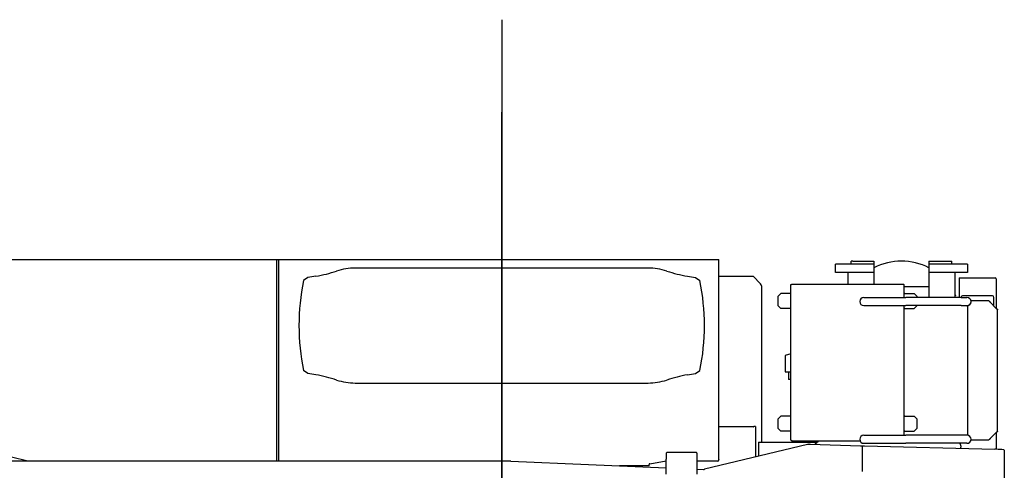
# Model space of a CAD drawing. Extents: x -224094 to 2061, y -53638 to 59765.
# Drawn here: x -193915 to -190621, y 45319 to 46824 of the extents above; entities that cross this region are included whole.
import ezdxf

# ---------------------------------------------------------------- set-up
doc = ezdxf.new("R2010")
doc.units = 0
doc.layers.get('0').update_dxf_attribs({"linetype": 'CONTINUOUS'})

msp = doc.modelspace()

# ---------------------------------------------------------------- linework, layer by layer
at = {"color": 254, "linetype": 'Continuous'}
msp.add_line((-192302.469, 46824.305), (-192302.469, 36504.882), dxfattribs=at)
at = {"color": 104, "linetype": 'Continuous'}
for p, q in [((-192302.469, 42833.331), (-192302.469, 46515.59)), ((-195178.469, 46023.623), (-191576.469, 46023.623)), ((-193055.469, 46023.623), (-193055.469, 45349.549)), ((-193049.469, 46023.623), (-193049.469, 45349.549)), ((-191576.469, 45356.623), (-191576.469, 46023.623)), ((-191186.47, 45979.55), (-191186.47, 46007.55)), ((-191057.47, 46007.55), (-191186.47, 46007.55)), ((-191133.47, 46007.549), (-191133.47, 46017.55)), ((-191128.47, 46017.55), (-191133.47, 46017.55)), ((-191128.47, 46017.55), (-191057.47, 46017.55)), ((-191066.47, 46017.55), (-191066.423, 46017.549)), ((-191057.47, 46017.55), (-191057.47, 45940.917)), ((-190873.47, 46017.55), (-190797.47, 46017.55)), ((-190873.47, 46017.55), (-190873.47, 45896.213)), ((-190744.47, 46007.55), (-190873.47, 46007.55)), ((-190864.47, 46017.55), (-190864.516, 46017.549)), ((-190797.47, 46007.549), (-190797.47, 46017.55)), ((-190744.47, 46007.55), (-190744.47, 45979.55)), ((-191812.612, 45994.551), (-192792.327, 45994.551)), ((-191057.47, 45979.55), (-191186.47, 45979.55)), ((-191144.469, 45979.55), (-191144.469, 45940.917)), ((-190744.47, 45979.55), (-190873.47, 45979.55)), ((-190786.469, 45979.55), (-190786.469, 45896.213)), ((-192950.469, 45962.551), (-192965.469, 45952.551)), ((-192923.699, 45967.271), (-192950.469, 45962.551)), ((-191681.239, 45967.271), (-191654.469, 45962.551)), ((-191654.469, 45962.551), (-191639.469, 45952.551)), ((-191576.47, 45967.223), (-191461.869, 45967.223)), ((-191461.869, 45967.223), (-191436.398, 45941.752)), ((-191333.469, 45940.918), (-190957.469, 45940.918)), ((-191333.469, 45940.918), (-191333.469, 45939.318)), ((-190957.469, 45939.318), (-190957.469, 45940.918)), ((-190772.769, 45962.414), (-190772.769, 45896.213)), ((-190772.769, 45962.414), (-190652.469, 45962.414)), ((-190648.169, 45958.114), (-190648.169, 45957.914)), ((-190648.169, 45957.914), (-190648.169, 45859.551)), ((-191433.469, 45934.681), (-191433.469, 45412.549)), ((-191378.469, 45899.32), (-191368.469, 45909.32)), ((-191336.469, 45909.32), (-191368.469, 45909.32)), ((-191336.469, 45909.32), (-191335.069, 45909.32)), ((-191335.069, 45939.318), (-191333.469, 45939.318)), ((-191335.069, 45419.318), (-191335.069, 45939.318)), ((-190957.469, 45939.318), (-190955.869, 45939.318)), ((-190955.869, 45896.214), (-190955.869, 45939.318)), ((-190954.469, 45909.32), (-190955.869, 45909.32)), ((-190954.469, 45909.32), (-190922.469, 45909.32)), ((-190922.469, 45909.32), (-190912.469, 45899.32)), ((-191378.469, 45899.32), (-191378.469, 45869.32)), ((-191091.269, 45896.214), (-190950.629, 45896.214)), ((-190765.629, 45896.214), (-190950.629, 45896.214)), ((-190912.469, 45896.214), (-190912.469, 45899.32)), ((-190766.269, 45896.614), (-190766.269, 45896.213)), ((-190765.629, 45896.214), (-190746.269, 45896.214)), ((-190661.269, 45901.614), (-190761.269, 45901.614)), ((-190673.532, 45884.914), (-190732.269, 45884.914)), ((-190669.27, 45880.614), (-190648.269, 45859.614)), ((-190656.269, 45868.614), (-190656.269, 45896.614)), ((-191368.469, 45859.32), (-191378.469, 45869.32)), ((-191336.469, 45859.32), (-191368.469, 45859.32)), ((-191336.469, 45859.32), (-191335.069, 45859.32)), ((-191091.269, 45869.014), (-190950.629, 45869.014)), ((-190955.869, 45436.214), (-190955.869, 45869.014)), ((-190954.469, 45859.32), (-190955.869, 45859.32)), ((-190954.469, 45859.32), (-190922.469, 45859.32)), ((-190765.629, 45869.014), (-190950.629, 45869.014)), ((-190912.775, 45869.014), (-190922.469, 45859.32)), ((-190765.629, 45869.014), (-190746.269, 45869.014)), ((-190743.969, 45436.424), (-190743.969, 45868.804)), ((-190643.969, 45449.876), (-190643.969, 45855.352)), ((-191335.07, 45707.7), (-191354.47, 45702.55)), ((-191354.47, 45702.55), (-191354.47, 45647.55)), ((-192950.469, 45642.551), (-192965.469, 45652.551)), ((-191654.469, 45642.551), (-191639.469, 45652.551)), ((-191354.47, 45647.55), (-191335.07, 45647.55)), ((-191343.47, 45647.55), (-191343.47, 45622.55)), ((-192923.699, 45637.831), (-192950.469, 45642.551)), ((-192792.327, 45610.551), (-191812.612, 45610.551)), ((-191681.239, 45637.831), (-191654.469, 45642.551)), ((-191335.47, 45622.55), (-191343.47, 45622.55)), ((-191335.47, 45622.55), (-191335.07, 45622.949)), ((-191378.469, 45489.32), (-191368.469, 45499.32)), ((-191378.469, 45489.32), (-191378.469, 45459.32)), ((-191336.469, 45499.32), (-191368.469, 45499.32)), ((-191336.469, 45499.32), (-191335.069, 45499.32)), ((-190954.469, 45499.32), (-190955.869, 45499.32)), ((-190954.469, 45499.32), (-190922.469, 45499.32)), ((-190922.469, 45499.32), (-190912.469, 45489.32)), ((-190912.469, 45459.32), (-190912.469, 45489.32)), ((-191461.628, 45464.023), (-191576.47, 45464.023)), ((-191458.471, 45465.623), (-191459.003, 45465.623)), ((-191453.912, 45465.623), (-191458.471, 45465.623)), ((-191453.912, 45465.623), (-191453.469, 45465.623)), ((-191453.469, 45465.623), (-191453.469, 45366.957)), ((-191368.469, 45449.32), (-191378.469, 45459.32)), ((-191336.469, 45449.32), (-191368.469, 45449.32)), ((-191336.469, 45449.32), (-191335.069, 45449.32)), ((-190954.469, 45449.32), (-190955.869, 45449.32)), ((-190954.469, 45449.32), (-190922.469, 45449.32)), ((-190912.469, 45459.32), (-190922.469, 45449.32)), ((-190648.269, 45445.614), (-190669.27, 45424.614)), ((-190648.169, 45445.677), (-190648.169, 45389.033)), ((-191443.47, 45412.55), (-191246.905, 45412.55)), ((-191443.47, 45412.55), (-191443.47, 45365.679)), ((-191335.069, 45419.318), (-191333.469, 45419.318)), ((-191333.469, 45419.318), (-191333.469, 45417.718)), ((-191333.469, 45417.718), (-191103.958, 45417.718)), ((-191091.269, 45436.214), (-190950.629, 45436.214)), ((-190746.269, 45436.214), (-190950.629, 45436.214)), ((-190732.269, 45420.314), (-190673.532, 45420.314)), ((-191279.232, 45405.197), (-191624.26, 45322.179)), ((-191274.747, 45405.73), (-191271.452, 45405.73)), ((-191270.891, 45405.722), (-191102.084, 45400.781)), ((-191253.603, 45405.216), (-191252.743, 45408.076)), ((-191102.084, 45400.781), (-191097.058, 45400.55)), ((-191097.058, 45400.55), (-191097.058, 45314.649)), ((-191095.469, 45400.55), (-191095.056, 45400.55)), ((-191095.056, 45400.55), (-191088.884, 45400.433)), ((-191091.269, 45409.014), (-190950.629, 45409.014)), ((-191088.884, 45400.433), (-190653.204, 45389.165)), ((-190746.269, 45409.014), (-190950.629, 45409.014)), ((-190766.375, 45392.092), (-190766.32, 45396.387)), ((-190629.716, 45388.55), (-190631.107, 45388.55)), ((-190621.469, 45385.917), (-190621.469, 43889.182)), ((-192295.877, 45349.55), (-194085.36, 45349.55)), ((-193887.338, 45349.549), (-193941.764, 45362.726)), ((-192283.934, 45349.55), (-192295.877, 45349.55)), ((-192271.99, 45349.049), (-191752.327, 45327.01)), ((-191806.968, 45341.045), (-191752.327, 45350.247)), ((-191752.327, 45375.186), (-191752.327, 45356.502)), ((-191752.327, 45305.849), (-191752.327, 45356.502)), ((-191652.727, 45378.758), (-191748.727, 45378.758)), ((-191649.127, 45356.502), (-191649.127, 45375.186)), ((-191649.127, 45305.849), (-191649.127, 45356.502)), ((-191583.469, 45349.623), (-191649.127, 45349.623)), ((-191583.469, 45349.623), (-191583.328, 45349.623)), ((-191580.769, 45349.623), (-191583.328, 45349.623)), ((-191576.469, 45356.623), (-191576.469, 45354.623)), ((-191576.469, 45353.923), (-191576.469, 45354.623)), ((-191453.469, 45366.957), (-191453.469, 45363.273)), ((-191809.469, 45333.623), (-191908.273, 45333.623)), ((-191809.469, 45338.086), (-191809.469, 45337.923)), ((-191809.469, 45333.623), (-191809.469, 45337.923)), ((-191649.127, 45322.633), (-191626.263, 45321.663))]:
    msp.add_line(p, q, dxfattribs=at)
at = {"color": 130, "linetype": 'Continuous'}
msp.add_line((-190955.869, 45932.55), (-190873.47, 45932.55), dxfattribs=at)
at = {"color": 104, "linetype": 'Continuous'}
for centre, radius, start, end in [((-193140.869, 46020.022), 3.601, 90.000674, 90.359804), ((-193010.524, 46459.675), 500, 280.000001, 288.162302), ((-192792.327, 45794.551), 200, 89.999997, 108.162304), ((-191812.612, 45794.551), 200, 71.837698, 89.999997), ((-191594.415, 46459.675), 500, 251.837696, 259.999998), ((-192222.969, 45802.551), 757.5, 168.578815, 191.421185), ((-192381.969, 45802.551), 757.5, 348.578809, 11.421191), ((-191443.469, 45934.681), 10, 0, 45), ((-190652.469, 45958.114), 4.3, 4.00063, 90), ((-190652.469, 45958.114), 4.3, 0, 4.00063), ((-191091.269, 45882.614), 13.6, 90, 270), ((-190761.269, 45896.614), 5, 90, 180), ((-190746.269, 45882.614), 13.6, 270, 90), ((-190746.269, 45882.614), 14, 279.455082, 351.786789), ((-190796.578, 45884.908), 64.309, 356.171613, 0.00555), ((-190661.269, 45896.614), 5, 0, 90), ((-190746.269, 45882.614), 14, 256.270408, 279.455743), ((-190748.548, 45932.587), 63.972, 271.387225, 273.835117), ((-190661.269, 45868.614), 5, 349.444243, 0), ((-193010.524, 45145.427), 500, 71.837698, 79.999999), ((-192792.327, 45810.551), 200, 251.837696, 270.000003), ((-191812.612, 45810.551), 200, 270.000003, 288.162302), ((-191594.415, 45145.427), 500, 100.000002, 108.162304), ((-191426.754, 45641.211), 290.915, 306.737383, 308.635833), ((-191091.269, 45422.614), 13.6, 90, 270), ((-190746.269, 45422.614), 13.6, 270, 90), ((-190417.87, 45474.611), 357.123, 191.662464, 192.652623), ((-190773.825, 40647.925), 4742.773, 88.275617, 88.542659), ((-192827.632, 32245.873), 13114.952, 87.571817, 87.624043), ((-191580.769, 45353.923), 4.3, 270, 0), ((-191806.469, 45338.086), 3, 99.560096, 180)]:
    msp.add_arc(centre, radius, start, end, dxfattribs=at)
at = {"color": 130, "linetype": 'Continuous'}
for start, end in [(62.612894, 117.387109), (24.728699, 26.491462)]:
    msp.add_arc((-190965.47, 45817.55), 200, start, end, dxfattribs=at)
at = {"color": 104, "linetype": 'Continuous'}
for centre, major_axis, ratio, start_param, end_param in [((-191461.628, 45467.623), (0, -3.6), 0.87702, 0, 0.98176536), ((-191435.703, 45617.24), (287.31, -86.33), 0.782781, 5.6453766, 5.65725175), ((-191274.746, 45385.73), (0, -20), 0.978567, 3.14162782, 3.37283771), ((-191271.451, 45385.73), (0, 20), 0.978567, 6.25455352, 6.28322047), ((-190538.294, 45449.039), (239.425, -71.942), 0.782781, 3.70882825, 3.7424695), ((-190661.471, 45385.917), (40.002, 0), 0.108224, 0, 0.65369907), ((-191748.727, 45375.186), (-3.6, 0), 0.992212, 4.71238898, 6.28318531), ((-191652.727, 45375.186), (-3.6, 0), 0.992212, 3.14159265, 4.71238898), ((-191628.746, 45341.646), (0, -20), 0.978567, 0.07674347, 0.23124506), ((-191625.451, 45341.646), (0, 20), 0.978567, 3.10011561, 3.14162771)]:
    msp.add_ellipse(centre, major_axis=major_axis, ratio=ratio, start_param=start_param, end_param=end_param, dxfattribs=at)
for points, start_tangent, end_tangent in [([(-190673.532, 45884.914), (-190673.438, 45884.911), (-190673.344, 45884.904), (-190673.25, 45884.891), (-190673.157, 45884.873), (-190673.064, 45884.85), (-190672.972, 45884.823), (-190672.881, 45884.791), (-190672.79, 45884.754), (-190672.699, 45884.713), (-190672.61, 45884.668), (-190672.521, 45884.619), (-190672.433, 45884.566), (-190672.346, 45884.51), (-190672.26, 45884.45), (-190672.175, 45884.387), (-190672.09, 45884.322), (-190672.007, 45884.253), (-190671.924, 45884.181), (-190671.842, 45884.107), (-190671.761, 45884.031), (-190671.681, 45883.952), (-190671.602, 45883.871), (-190671.523, 45883.788), (-190671.445, 45883.704), (-190671.368, 45883.617), (-190671.291, 45883.529), (-190671.215, 45883.44), (-190671.14, 45883.349), (-190671.065, 45883.256), (-190670.991, 45883.163), (-190670.918, 45883.068), (-190670.845, 45882.973), (-190670.773, 45882.876), (-190670.701, 45882.778), (-190670.63, 45882.68), (-190670.559, 45882.581), (-190670.489, 45882.481), (-190670.419, 45882.381), (-190670.349, 45882.28), (-190670.28, 45882.179), (-190670.211, 45882.077), (-190670.143, 45881.974), (-190670.075, 45881.871), (-190670.007, 45881.768), (-190669.939, 45881.664), (-190669.872, 45881.56), (-190669.804, 45881.456), (-190669.737, 45881.351), (-190669.67, 45881.246), (-190669.603, 45881.141), (-190669.536, 45881.036), (-190669.47, 45880.931), (-190669.403, 45880.825), (-190669.336, 45880.72), (-190669.27, 45880.614)], (0.99999998, -0.00017793), (0.53355081, -0.84576801)), ([(-190648.269, 45859.614), (-190648.125, 45859.523), (-190647.981, 45859.431), (-190647.836, 45859.34), (-190647.692, 45859.248), (-190647.548, 45859.156), (-190647.404, 45859.064), (-190647.26, 45858.971), (-190647.117, 45858.878), (-190646.975, 45858.784), (-190646.833, 45858.689), (-190646.691, 45858.594), (-190646.551, 45858.498), (-190646.412, 45858.402), (-190646.274, 45858.304), (-190646.137, 45858.206), (-190646.002, 45858.107), (-190645.869, 45858.007), (-190645.737, 45857.905), (-190645.608, 45857.803), (-190645.482, 45857.7), (-190645.358, 45857.595), (-190645.237, 45857.49), (-190645.119, 45857.383), (-190645.005, 45857.275), (-190644.895, 45857.165), (-190644.789, 45857.055), (-190644.687, 45856.942), (-190644.591, 45856.829), (-190644.5, 45856.714), (-190644.414, 45856.597), (-190644.335, 45856.478), (-190644.262, 45856.358), (-190644.196, 45856.236), (-190644.138, 45856.113), (-190644.087, 45855.989), (-190644.046, 45855.863), (-190644.013, 45855.736), (-190643.989, 45855.609), (-190643.974, 45855.48), (-190643.969, 45855.352)], (0.84580937, -0.53348524), (0.00045552, -0.9999999)), ([(-190643.969, 45449.876), (-190643.972, 45449.782), (-190643.98, 45449.688), (-190643.993, 45449.595), (-190644.01, 45449.502), (-190644.033, 45449.409), (-190644.061, 45449.317), (-190644.093, 45449.225), (-190644.129, 45449.134), (-190644.17, 45449.044), (-190644.215, 45448.954), (-190644.264, 45448.865), (-190644.317, 45448.778), (-190644.373, 45448.691), (-190644.433, 45448.605), (-190644.496, 45448.519), (-190644.562, 45448.435), (-190644.631, 45448.351), (-190644.702, 45448.269), (-190644.776, 45448.187), (-190644.853, 45448.106), (-190644.931, 45448.026), (-190645.012, 45447.946), (-190645.095, 45447.867), (-190645.18, 45447.789), (-190645.266, 45447.712), (-190645.354, 45447.636), (-190645.444, 45447.56), (-190645.535, 45447.484), (-190645.627, 45447.41), (-190645.721, 45447.336), (-190645.815, 45447.262), (-190645.911, 45447.189), (-190646.008, 45447.117), (-190646.105, 45447.045), (-190646.203, 45446.974), (-190646.302, 45446.903), (-190646.402, 45446.833), (-190646.502, 45446.763), (-190646.603, 45446.694), (-190646.705, 45446.625), (-190646.807, 45446.556), (-190646.909, 45446.487), (-190647.012, 45446.419), (-190647.116, 45446.351), (-190647.219, 45446.284), (-190647.323, 45446.216), (-190647.428, 45446.149), (-190647.532, 45446.082), (-190647.637, 45446.015), (-190647.742, 45445.948), (-190647.848, 45445.881), (-190647.953, 45445.814), (-190648.058, 45445.747), (-190648.164, 45445.681), (-190648.269, 45445.614)], (-0.00017793, -0.99999998), (-0.84576801, -0.53355081)), ([(-190669.27, 45424.614), (-190669.361, 45424.47), (-190669.452, 45424.325), (-190669.544, 45424.181), (-190669.635, 45424.036), (-190669.727, 45423.892), (-190669.82, 45423.748), (-190669.912, 45423.605), (-190670.006, 45423.462), (-190670.1, 45423.319), (-190670.194, 45423.177), (-190670.289, 45423.036), (-190670.385, 45422.896), (-190670.482, 45422.756), (-190670.579, 45422.618), (-190670.677, 45422.482), (-190670.777, 45422.347), (-190670.877, 45422.213), (-190670.978, 45422.082), (-190671.08, 45421.953), (-190671.184, 45421.826), (-190671.288, 45421.702), (-190671.394, 45421.581), (-190671.501, 45421.464), (-190671.609, 45421.35), (-190671.718, 45421.239), (-190671.829, 45421.133), (-190671.941, 45421.032), (-190672.055, 45420.935), (-190672.17, 45420.844), (-190672.287, 45420.759), (-190672.405, 45420.679), (-190672.525, 45420.606), (-190672.647, 45420.541), (-190672.77, 45420.482), (-190672.895, 45420.432), (-190673.021, 45420.39), (-190673.147, 45420.357), (-190673.275, 45420.333), (-190673.403, 45420.319), (-190673.532, 45420.314)], (-0.53348524, -0.84580937), (-0.9999999, -0.00045552))]:
    msp.add_spline(points, degree=3, dxfattribs=dict(at, start_tangent=start_tangent, end_tangent=end_tangent))

doc.saveas('drawing.dxf')
